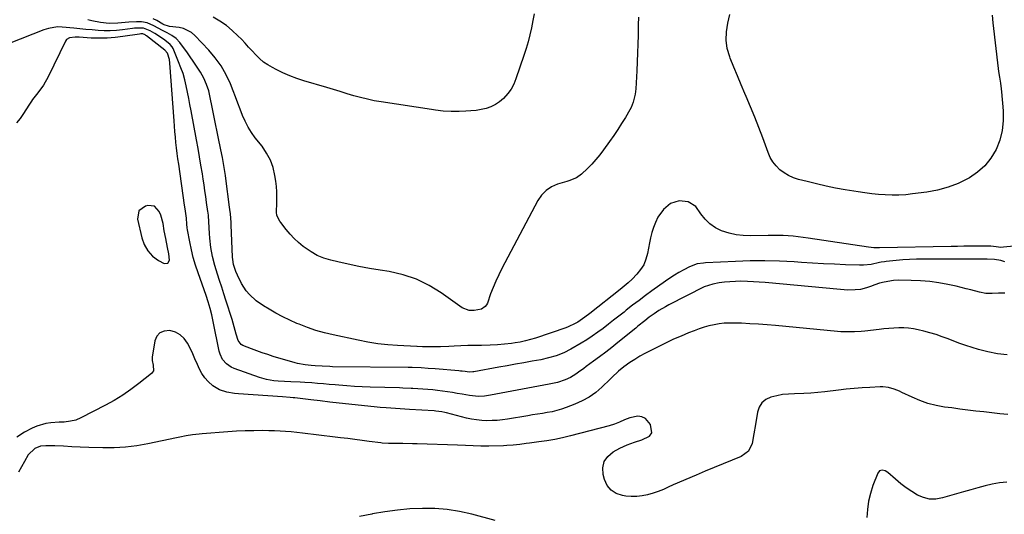
# Model space of a CAD drawing. Units: inches. Extents: x 1905428 to 1910725, y 416674 to 422025.
# Drawn here: x 1907974 to 1908483, y 420456 to 420712 of the extents above; entities that cross this region are included whole.
import ezdxf

# ---------------------------------------------------------------- set-up
doc = ezdxf.new("R2010")
doc.units = ezdxf.units.IN
doc.header["$MEASUREMENT"] = 0
for name, color, linetype in [('1', 7, 'Continuous'), ('7', 7, 'Continuous'), ('8', 7, 'Continuous')]:
    doc.layers.add(name, color=color, linetype=linetype)

msp = doc.modelspace()

# ---------------------------------------------------------------- linework, layer by layer
at = {"layer": '1', "color": 18}
msp.add_polyline3d([(1908038.64, 420595.79, 1728), (1908040.5, 420592.54, 1728), (1908042.99, 420589.76, 1728), (1908046.05, 420587.63, 1728), (1908048.92, 420586.08, 1728), (1908050.78, 420586.15, 1728), (1908051.64, 420587.8, 1728), (1908051.35, 420591.03, 1728), (1908050.77, 420594.23, 1728), (1908049.75, 420598.95, 1728), (1908049.05, 420602.94, 1728), (1908048.37, 420606.73, 1728), (1908047.2, 420610.94, 1728), (1908046.44, 420613, 1728), (1908044.04, 420615.62, 1728), (1908040.51, 420616.03, 1728), (1908039.3, 420615.74, 1728), (1908035.81, 420613.18, 1728), (1908035.14, 420608.9, 1728), (1908037.42, 420599.34, 1728), (1908038.64, 420595.79, 1728)], dxfattribs=at)
at = {"layer": '7', "color": 18}
for points in [[(1908294.26, 420713.38, 1736), (1908294.11, 420709.45, 1736), (1908293.99, 420704.14, 1736), (1908293.87, 420699.52, 1736), (1908293.71, 420694.9, 1736), (1908293.52, 420690.28, 1736), (1908293.29, 420685.67, 1736), (1908292.79, 420676.41, 1736), (1908292.5, 420673.56, 1736), (1908291.51, 420669.38, 1736), (1908290.42, 420666.75, 1736), (1908289.74, 420665.49, 1736), (1908287.43, 420661.58, 1736), (1908285.49, 420658.41, 1736), (1908283.5, 420655.29, 1736), (1908281.42, 420652.22, 1736), (1908279.28, 420649.18, 1736), (1908276.09, 420644.78, 1736), (1908274.16, 420642.25, 1736), (1908272.15, 420639.8, 1736), (1908270.02, 420637.46, 1736), (1908267.8, 420635.19, 1736), (1908264.8, 420632.26, 1736), (1908262.21, 420630.37, 1736), (1908258.19, 420628.76, 1736), (1908257.15, 420628.44, 1736), (1908252.37, 420627.01, 1736), (1908249.22, 420625.64, 1736), (1908246.42, 420623.86, 1736), (1908244.11, 420621.45, 1736), (1908242.15, 420618.64, 1736), (1908223.55, 420583.44, 1736), (1908221.94, 420580.22, 1736), (1908220.42, 420576.95, 1736), (1908219.04, 420573.62, 1736), (1908217.75, 420570.26, 1736), (1908216.08, 420565.57, 1736), (1908215.59, 420564.62, 1736), (1908214.98, 420563.79, 1736), (1908212.97, 420562.49, 1736), (1908209.25, 420561.65, 1736), (1908206.58, 420561.72, 1736), (1908203.09, 420563.01, 1736), (1908192.2, 420570.83, 1736), (1908185.94, 420574.69, 1736), (1908179.41, 420577.91, 1736), (1908172.49, 420580.18, 1736), (1908165.32, 420581.82, 1736), (1908160.71, 420582.53, 1736), (1908155.17, 420583.45, 1736), (1908149.65, 420584.46, 1736), (1908144.15, 420585.61, 1736), (1908138.68, 420586.85, 1736), (1908135.07, 420587.71, 1736), (1908131.51, 420588.8, 1736), (1908128.1, 420590.19, 1736), (1908124.89, 420592, 1736), (1908121.82, 420594.09, 1736), (1908120.78, 420594.9, 1736), (1908118.42, 420596.89, 1736), (1908116.16, 420599, 1736), (1908114.07, 420601.26, 1736), (1908112.08, 420603.63, 1736), (1908109.34, 420607.18, 1736), (1908108.84, 420607.88, 1736), (1908107.3, 420610.93, 1736), (1908107.01, 420612.58, 1736), (1908107.21, 420617.36, 1736), (1908107.29, 420620.19, 1736), (1908107.24, 420623.01, 1736), (1908107.02, 420625.82, 1736), (1908106.67, 420628.63, 1736), (1908106.23, 420631.5, 1736), (1908105.27, 420635.59, 1736), (1908103.9, 420639.51, 1736), (1908101.94, 420643.17, 1736), (1908099.57, 420646.66, 1736), (1908096.1, 420651, 1736), (1908094.12, 420653.73, 1736), (1908092.32, 420656.57, 1736), (1908090.8, 420659.56, 1736), (1908089.46, 420662.65, 1736), (1908088.25, 420665.82, 1736), (1908087.04, 420668.99, 1736), (1908085.82, 420672.16, 1736), (1908084.59, 420675.32, 1736), (1908083.21, 420678.88, 1736), (1908081.01, 420683.65, 1736), (1908078.47, 420688.2, 1736), (1908075.41, 420692.42, 1736), (1908072.01, 420696.42, 1736), (1908064.81, 420703.94, 1736), (1908063.06, 420705.48, 1736), (1908058.92, 420707.58, 1736), (1908056.64, 420708.05, 1736), (1908051.69, 420708.62, 1736), (1908051.23, 420708.69, 1736), (1908049.05, 420709.43, 1736), (1908048.23, 420709.87, 1736), (1908045.22, 420711.64, 1736), (1908043.26, 420712.6, 1736)], [(1908240.29, 420715.15, 1738), (1908239.59, 420711.69, 1738), (1908238.83, 420707.91, 1738), (1908238.03, 420704.31, 1738), (1908237.14, 420700.73, 1738), (1908236.12, 420697.18, 1738), (1908234.99, 420693.67, 1738), (1908230.84, 420681.47, 1738), (1908229.71, 420678.79, 1738), (1908228.36, 420676.24, 1738), (1908226.67, 420673.91, 1738), (1908224.35, 420671.31, 1738), (1908222.35, 420669.62, 1738), (1908220.22, 420668.18, 1738), (1908217.88, 420667.09, 1738), (1908215.41, 420666.24, 1738), (1908212.81, 420665.67, 1738), (1908210.2, 420665.21, 1738), (1908207.57, 420664.92, 1738), (1908204.92, 420664.73, 1738), (1908201.41, 420664.62, 1738), (1908197.35, 420664.66, 1738), (1908193.29, 420664.89, 1738), (1908189.25, 420665.31, 1738), (1908187.24, 420665.59, 1738), (1908161.17, 420669.58, 1738), (1908157.59, 420670.21, 1738), (1908154.02, 420670.94, 1738), (1908150.49, 420671.82, 1738), (1908146.99, 420672.8, 1738), (1908143.5, 420673.86, 1738), (1908140.01, 420674.91, 1738), (1908136.52, 420675.97, 1738), (1908133.03, 420677.02, 1738), (1908121.22, 420680.58, 1738), (1908117.55, 420681.79, 1738), (1908113.94, 420683.12, 1738), (1908110.4, 420684.65, 1738), (1908106.91, 420686.31, 1738), (1908104.91, 420687.32, 1738), (1908102.55, 420688.69, 1738), (1908100.32, 420690.22, 1738), (1908098.27, 420691.99, 1738), (1908096.35, 420693.92, 1738), (1908094.5, 420695.96, 1738), (1908092.65, 420697.99, 1738), (1908090.77, 420700, 1738), (1908088.87, 420701.99, 1738), (1908087.1, 420703.83, 1738), (1908084.19, 420706.58, 1738), (1908081.12, 420709.13, 1738), (1908077.83, 420711.37, 1738), (1908074.38, 420713.41, 1738)], [(1908477.09, 420714.53, 1736), (1908477.49, 420710.56, 1736), (1908480.23, 420686.85, 1736), (1908480.42, 420685.34, 1736), (1908480.87, 420682.32, 1736), (1908481.38, 420679.32, 1736), (1908481.79, 420676.3, 1736), (1908481.94, 420674.78, 1736), (1908482.78, 420665.01, 1736), (1908482.81, 420659.82, 1736), (1908482.29, 420654.73, 1736), (1908480.98, 420649.79, 1736), (1908479.12, 420644.94, 1736), (1908476.47, 420640.53, 1736), (1908473.36, 420636.54, 1736), (1908469.56, 420633.21, 1736), (1908465.3, 420630.3, 1736), (1908464.59, 420629.91, 1736), (1908459.51, 420627.47, 1736), (1908454.3, 420625.43, 1736), (1908448.89, 420623.99, 1736), (1908443.35, 420622.95, 1736), (1908435.89, 420621.97, 1736), (1908432.38, 420621.61, 1736), (1908428.87, 420621.39, 1736), (1908425.35, 420621.36, 1736), (1908421.83, 420621.46, 1736), (1908418.3, 420621.73, 1736), (1908414.79, 420622.06, 1736), (1908411.29, 420622.51, 1736), (1908407.8, 420623.03, 1736), (1908401.11, 420624.15, 1736), (1908396.13, 420625.05, 1736), (1908391.18, 420626.03, 1736), (1908386.26, 420627.16, 1736), (1908381.35, 420628.37, 1736), (1908376.95, 420629.52, 1736), (1908374.35, 420630.39, 1736), (1908371.86, 420631.49, 1736), (1908369.55, 420632.91, 1736), (1908367.34, 420634.54, 1736), (1908365.41, 420636.48, 1736), (1908363.71, 420638.57, 1736), (1908362.35, 420640.9, 1736), (1908361.22, 420643.39, 1736), (1908358.47, 420650.94, 1736), (1908356.45, 420656.35, 1736), (1908354.35, 420661.73, 1736), (1908352.16, 420667.07, 1736), (1908349.89, 420672.39, 1736), (1908349.24, 420673.89, 1736), (1908347.28, 420678.44, 1736), (1908345.36, 420683.01, 1736), (1908343.49, 420687.61, 1736), (1908341.66, 420692.21, 1736), (1908341.36, 420692.98, 1736), (1908340.15, 420697.25, 1736), (1908339.49, 420701.54, 1736), (1908339.64, 420705.88, 1736), (1908340.34, 420710.25, 1736), (1908341.42, 420714.83, 1736)], [(1908483.58, 420586.9, 1732), (1908481.48, 420587.6, 1732), (1908478.23, 420588.09, 1732), (1908474.53, 420588.18, 1732), (1908470.59, 420588.24, 1732), (1908468.61, 420588.25, 1732), (1908441.35, 420588.32, 1732), (1908437.88, 420588.28, 1732), (1908434.41, 420588.15, 1732), (1908430.94, 420587.92, 1732), (1908427.48, 420587.61, 1732), (1908422.33, 420587.06, 1732), (1908421.45, 420586.95, 1732), (1908419.71, 420586.65, 1732), (1908418.84, 420586.47, 1732), (1908414.6, 420585.56, 1732), (1908410.57, 420585.17, 1732), (1908408.54, 420585.15, 1732), (1908401.24, 420585.4, 1732), (1908395.55, 420585.62, 1732), (1908389.87, 420585.89, 1732), (1908384.19, 420586.21, 1732), (1908378.5, 420586.57, 1732), (1908374.73, 420586.83, 1732), (1908367.17, 420587.22, 1732), (1908359.6, 420587.43, 1732), (1908352.03, 420587.37, 1732), (1908344.46, 420587.13, 1732), (1908328.94, 420586.36, 1732), (1908327.85, 420586.28, 1732), (1908324.62, 420585.78, 1732), (1908320.55, 420584.29, 1732), (1908317.58, 420582.74, 1732), (1908315.15, 420581.41, 1732), (1908312.77, 420580.01, 1732), (1908310.45, 420578.51, 1732), (1908308.17, 420576.94, 1732), (1908301.19, 420571.91, 1732), (1908297.83, 420569.45, 1732), (1908294.49, 420566.95, 1732), (1908291.19, 420564.41, 1732), (1908287.91, 420561.84, 1732), (1908286.77, 420560.93, 1732), (1908284.07, 420558.79, 1732), (1908281.37, 420556.67, 1732), (1908278.65, 420554.57, 1732), (1908275.92, 420552.47, 1732), (1908273.15, 420550.44, 1732), (1908270.34, 420548.48, 1732), (1908267.45, 420546.62, 1732), (1908264.52, 420544.83, 1732), (1908259.21, 420541.71, 1732), (1908255.55, 420539.81, 1732), (1908251.71, 420538.31, 1732), (1908247.74, 420537.15, 1732), (1908243.7, 420536.28, 1732), (1908239.2, 420535.47, 1732), (1908234.91, 420534.7, 1732), (1908230.63, 420533.93, 1732), (1908226.34, 420533.16, 1732), (1908222.05, 420532.39, 1732), (1908209.09, 420530.05, 1732), (1908208.61, 420529.98, 1732), (1908206.7, 420529.9, 1732), (1908204.6, 420530.12, 1732), (1908202.98, 420530.32, 1732), (1908202.16, 420530.4, 1732), (1908201.35, 420530.48, 1732), (1908189.07, 420531.48, 1732), (1908185.47, 420531.76, 1732), (1908181.86, 420532, 1732), (1908177.21, 420532.27, 1732), (1908175.12, 420532.31, 1732), (1908135.97, 420532.66, 1732), (1908134.64, 420532.69, 1732), (1908130.65, 420532.88, 1732), (1908126.97, 420533.14, 1732), (1908124.92, 420533.29, 1732), (1908121.86, 420533.58, 1732), (1908117.84, 420534.28, 1732), (1908116.65, 420534.6, 1732), (1908105.33, 420538.01, 1732), (1908102.5, 420538.9, 1732), (1908099.7, 420539.83, 1732), (1908096.92, 420540.84, 1732), (1908094.15, 420541.89, 1732), (1908089.62, 420543.68, 1732), (1908088.72, 420544.17, 1732), (1908087.18, 420546.18, 1732), (1908086.26, 420549.45, 1732), (1908085.2, 420553.23, 1732), (1908084.06, 420556.99, 1732), (1908080.89, 420567.03, 1732), (1908079.82, 420570.42, 1732), (1908078.73, 420573.8, 1732), (1908077.63, 420577.17, 1732), (1908076.51, 420580.54, 1732), (1908075.08, 420585.03, 1732), (1908073.92, 420589.65, 1732), (1908073.1, 420594.35, 1732), (1908072.58, 420599.09, 1732), (1908072.41, 420601.47, 1732), (1908072.1, 420607.51, 1732), (1908071.81, 420610.91, 1732), (1908071.65, 420612.26, 1732), (1908071.57, 420612.94, 1732), (1908070.93, 420617.64, 1732), (1908070.51, 420620.66, 1732), (1908070.07, 420623.69, 1732), (1908069.61, 420626.7, 1732), (1908069.14, 420629.72, 1732), (1908068.7, 420632.44, 1732), (1908067.97, 420636.81, 1732), (1908067.23, 420641.17, 1732), (1908066.46, 420645.54, 1732), (1908065.67, 420649.9, 1732), (1908062.88, 420665, 1732), (1908062.27, 420668.22, 1732), (1908061.65, 420671.44, 1732), (1908061.01, 420674.66, 1732), (1908060.35, 420677.88, 1732), (1908059.6, 420681.06, 1732), (1908058.72, 420684.21, 1732), (1908057.65, 420687.3, 1732), (1908056.46, 420690.35, 1732), (1908053.54, 420697.23, 1732), (1908053.14, 420698, 1732), (1908052.12, 420699.35, 1732), (1908049.37, 420701.5, 1732), (1908048.64, 420701.99, 1732), (1908044.19, 420704.91, 1732), (1908041.78, 420706.4, 1732), (1908038.36, 420707.75, 1732), (1908033.69, 420707.76, 1732), (1908032.57, 420707.63, 1732), (1908027.38, 420706.92, 1732), (1908024.25, 420706.59, 1732), (1908021.11, 420706.4, 1732), (1908017.97, 420706.41, 1732), (1908014.82, 420706.55, 1732), (1908011.67, 420706.8, 1732), (1908008.53, 420707.08, 1732), (1908005.38, 420707.37, 1732), (1908002.24, 420707.68, 1732), (1907996.23, 420708.3, 1732), (1907993.83, 420708.38, 1732), (1907989.1, 420707.59, 1732), (1907986.82, 420706.82, 1732), (1907968.88, 420699.75, 1732)], [(1908491.98, 420595.29, 1734), (1908482.99, 420594.42, 1734), (1908481.48, 420594.36, 1734), (1908479.14, 420594.59, 1734), (1908476.4, 420594.92, 1734), (1908475.02, 420595, 1734), (1908474.33, 420595.01, 1734), (1908469.1, 420594.99, 1734), (1908465.8, 420594.97, 1734), (1908462.49, 420594.95, 1734), (1908459.19, 420594.9, 1734), (1908455.88, 420594.85, 1734), (1908418.76, 420594.19, 1734), (1908415.9, 420594.2, 1734), (1908413.07, 420594.44, 1734), (1908381.9, 420599.19, 1734), (1908379.33, 420599.55, 1734), (1908376.75, 420599.86, 1734), (1908374.16, 420600.1, 1734), (1908371.57, 420600.29, 1734), (1908368.97, 420600.42, 1734), (1908366.37, 420600.5, 1734), (1908363.78, 420600.52, 1734), (1908361.18, 420600.5, 1734), (1908352.13, 420600.31, 1734), (1908348.37, 420600.45, 1734), (1908344.66, 420600.87, 1734), (1908341.02, 420601.71, 1734), (1908337.19, 420602.94, 1734), (1908334, 420604.53, 1734), (1908331.11, 420606.48, 1734), (1908328.66, 420608.96, 1734), (1908326.51, 420611.79, 1734), (1908323.78, 420615.56, 1734), (1908319.97, 420617.92, 1734), (1908315.24, 420618.38, 1734), (1908310.85, 420616.99, 1734), (1908307.1, 420613.96, 1734), (1908304.26, 420610.04, 1734), (1908302.94, 420607.29, 1734), (1908301.98, 420604.69, 1734), (1908301.12, 420602.04, 1734), (1908300.43, 420599.36, 1734), (1908299.84, 420596.64, 1734), (1908298.85, 420591.18, 1734), (1908298.04, 420588.21, 1734), (1908296.91, 420585.41, 1734), (1908295.3, 420582.84, 1734), (1908293.38, 420580.44, 1734), (1908290.88, 420577.91, 1734), (1908288.9, 420576.03, 1734), (1908286.83, 420574.24, 1734), (1908284.72, 420572.5, 1734), (1908269.14, 420560.22, 1734), (1908266.5, 420558.19, 1734), (1908262.85, 420555.68, 1734), (1908261.5, 420554.91, 1734), (1908257.88, 420553.23, 1734), (1908256.63, 420552.77, 1734), (1908241.01, 420547.47, 1734), (1908238.4, 420546.67, 1734), (1908235.77, 420545.97, 1734), (1908233.1, 420545.42, 1734), (1908230.41, 420544.96, 1734), (1908228.54, 420544.7, 1734), (1908224.9, 420544.27, 1734), (1908221.24, 420543.94, 1734), (1908217.57, 420543.76, 1734), (1908212.98, 420543.68, 1734), (1908209.45, 420543.65, 1734), (1908205.93, 420543.58, 1734), (1908202.41, 420543.45, 1734), (1908198.89, 420543.28, 1734), (1908196.2, 420543.14, 1734), (1908191.84, 420542.95, 1734), (1908187.48, 420542.87, 1734), (1908182.51, 420542.88, 1734), (1908179.82, 420543.02, 1734), (1908179.64, 420543.03, 1734), (1908169.69, 420543.57, 1734), (1908164.55, 420543.97, 1734), (1908159.43, 420544.53, 1734), (1908154.35, 420545.34, 1734), (1908149.28, 420546.3, 1734), (1908136.39, 420549.08, 1734), (1908131.88, 420550.18, 1734), (1908127.42, 420551.44, 1734), (1908123.04, 420552.94, 1734), (1908118.71, 420554.6, 1734), (1908117.6, 420555.06, 1734), (1908113.91, 420556.7, 1734), (1908110.26, 420558.44, 1734), (1908106.7, 420560.34, 1734), (1908103.2, 420562.35, 1734), (1908100.34, 420564.07, 1734), (1908096.48, 420566.79, 1734), (1908093.03, 420570.02, 1734), (1908091.44, 420571.91, 1734), (1908088.95, 420575.66, 1734), (1908086.85, 420580.06, 1734), (1908086.09, 420581.85, 1734), (1908084.89, 420585.55, 1734), (1908084.47, 420588.09, 1734), (1908084.38, 420589.38, 1734), (1908083.68, 420606.02, 1734), (1908083.62, 420607.16, 1734), (1908083.23, 420611.7, 1734), (1908082.97, 420613.97, 1734), (1908082.82, 420615.1, 1734), (1908080.84, 420630.04, 1734), (1908080.63, 420631.58, 1734), (1908080.16, 420634.67, 1734), (1908079.65, 420637.75, 1734), (1908079.07, 420640.81, 1734), (1908078.76, 420642.34, 1734), (1908077.17, 420649.85, 1734), (1908076.29, 420654.09, 1734), (1908075.43, 420658.34, 1734), (1908074.59, 420662.59, 1734), (1908073.77, 420666.85, 1734), (1908072.81, 420671.89, 1734), (1908072.44, 420673.62, 1734), (1908071.99, 420675.33, 1734), (1908070.86, 420678.67, 1734), (1908069.41, 420681.89, 1734), (1908067.67, 420684.96, 1734), (1908065.37, 420688.54, 1734), (1908063.94, 420690.71, 1734), (1908062.46, 420692.85, 1734), (1908060.97, 420694.98, 1734), (1908057.1, 420700.36, 1734), (1908055.24, 420702.4, 1734), (1908052.97, 420703.95, 1734), (1908050.47, 420705.26, 1734), (1908048.16, 420706.47, 1734), (1908045.86, 420707.71, 1734), (1908043.59, 420708.98, 1734), (1908040.26, 420710.47, 1734), (1908037.2, 420710.98, 1734), (1908034.6, 420711.05, 1734), (1908030.76, 420710.91, 1734), (1908028.85, 420710.72, 1734), (1908025.02, 420710.32, 1734), (1908020.53, 420710.23, 1734), (1908016.04, 420710.6, 1734), (1908011.65, 420711.5, 1734), (1908009.5, 420712.13, 1734)], [(1908484.78, 420538.8, 1728), (1908479.81, 420539.37, 1728), (1908474.9, 420540.35, 1728), (1908470.03, 420541.59, 1728), (1908466.66, 420542.61, 1728), (1908463.53, 420543.6, 1728), (1908460.41, 420544.65, 1728), (1908457.33, 420545.79, 1728), (1908454.26, 420546.99, 1728), (1908451.19, 420548.16, 1728), (1908448.09, 420549.23, 1728), (1908444.94, 420550.16, 1728), (1908441.76, 420550.99, 1728), (1908438.88, 420551.68, 1728), (1908436.38, 420552.17, 1728), (1908433.87, 420552.53, 1728), (1908431.34, 420552.69, 1728), (1908428.79, 420552.71, 1728), (1908426.23, 420552.61, 1728), (1908423.68, 420552.45, 1728), (1908421.13, 420552.23, 1728), (1908418.59, 420551.97, 1728), (1908411.19, 420551.1, 1728), (1908409.43, 420550.92, 1728), (1908405.9, 420550.68, 1728), (1908402.37, 420550.63, 1728), (1908398.84, 420550.76, 1728), (1908397.08, 420550.9, 1728), (1908365.1, 420553.88, 1728), (1908360.68, 420554.26, 1728), (1908356.26, 420554.59, 1728), (1908351.83, 420554.86, 1728), (1908347.4, 420555.08, 1728), (1908343.89, 420555.22, 1728), (1908341.22, 420555.24, 1728), (1908338.56, 420555.12, 1728), (1908335.91, 420554.8, 1728), (1908333.28, 420554.36, 1728), (1908330.67, 420553.74, 1728), (1908328.09, 420553.04, 1728), (1908325.56, 420552.2, 1728), (1908323.04, 420551.27, 1728), (1908320.15, 420550.12, 1728), (1908316.23, 420548.5, 1728), (1908312.34, 420546.81, 1728), (1908308.5, 420545.03, 1728), (1908304.68, 420543.18, 1728), (1908300.21, 420540.94, 1728), (1908297.51, 420539.52, 1728), (1908294.87, 420538.03, 1728), (1908292.29, 420536.42, 1728), (1908289.75, 420534.74, 1728), (1908286.71, 420532.62, 1728), (1908283.91, 420530.4, 1728), (1908280.48, 420527.1, 1728), (1908279.62, 420526.27, 1728), (1908275.27, 420522.08, 1728), (1908272.1, 420519.38, 1728), (1908268.74, 420516.95, 1728), (1908265.13, 420514.95, 1728), (1908261.33, 420513.23, 1728), (1908256.9, 420511.55, 1728), (1908254.49, 420510.71, 1728), (1908252.05, 420509.98, 1728), (1908249.57, 420509.39, 1728), (1908247.06, 420508.91, 1728), (1908244.53, 420508.51, 1728), (1908242, 420508.1, 1728), (1908239.47, 420507.69, 1728), (1908236.94, 420507.27, 1728), (1908226.49, 420505.53, 1728), (1908223.84, 420505.17, 1728), (1908221.18, 420504.89, 1728), (1908218.52, 420504.76, 1728), (1908215.84, 420504.72, 1728), (1908213.17, 420504.84, 1728), (1908210.52, 420505.09, 1728), (1908207.9, 420505.53, 1728), (1908205.29, 420506.09, 1728), (1908194.89, 420508.71, 1728), (1908194.11, 420508.89, 1728), (1908192.54, 420509.23, 1728), (1908189.36, 420509.7, 1728), (1908188.56, 420509.77, 1728), (1908175.8, 420510.57, 1728), (1908173.38, 420510.71, 1728), (1908168.53, 420510.99, 1728), (1908163.8, 420511.31, 1728), (1908160.65, 420511.59, 1728), (1908159.08, 420511.75, 1728), (1908144.45, 420513.31, 1728), (1908139.53, 420513.84, 1728), (1908134.61, 420514.39, 1728), (1908129.7, 420514.95, 1728), (1908124.78, 420515.52, 1728), (1908116.53, 420516.5, 1728), (1908115.74, 420516.59, 1728), (1908114.16, 420516.74, 1728), (1908110.22, 420517.04, 1728), (1908087.44, 420518.66, 1728), (1908085.4, 420518.86, 1728), (1908081.37, 420519.54, 1728), (1908077.49, 420520.7, 1728), (1908074.09, 420522.71, 1728), (1908071.74, 420524.93, 1728), (1908070.04, 420526.94, 1728), (1908068.5, 420529.07, 1728), (1908067.23, 420531.35, 1728), (1908066.12, 420533.75, 1728), (1908064.89, 420536.75, 1728), (1908063.74, 420539.37, 1728), (1908062.5, 420541.94, 1728), (1908060.98, 420544.88, 1728), (1908059.26, 420547.23, 1728), (1908057.23, 420549.15, 1728), (1908054.75, 420550.44, 1728), (1908051.97, 420551.32, 1728), (1908048.95, 420551.11, 1728), (1908046.74, 420550.23, 1728), (1908045.19, 420548.41, 1728), (1908044.09, 420545.97, 1728), (1908042.69, 420537.55, 1728), (1908042.72, 420535.79, 1728), (1908043.34, 420533.47, 1728), (1908043.49, 420530.49, 1728), (1908042.5, 420529.11, 1728), (1908035.91, 420523.89, 1728), (1908031.77, 420520.8, 1728), (1908027.53, 420517.89, 1728), (1908023.13, 420515.23, 1728), (1908018.62, 420512.73, 1728), (1908005.87, 420506.14, 1728), (1908003.31, 420505.07, 1728), (1908000.61, 420504.43, 1728), (1907997.21, 420504.03, 1728), (1907994.72, 420503.96, 1728), (1907990.31, 420503.57, 1728), (1907987.84, 420503.2, 1728), (1907983.07, 420501.82, 1728), (1907980.78, 420500.82, 1728), (1907976.76, 420498.77, 1728), (1907972.87, 420496.25, 1728)], [(1908485.17, 420507.92, 1726), (1908481.03, 420508.33, 1726), (1908476.89, 420508.77, 1726), (1908472.75, 420509.23, 1726), (1908468.62, 420509.72, 1726), (1908464.48, 420510.22, 1726), (1908460.35, 420510.74, 1726), (1908456.23, 420511.29, 1726), (1908452.42, 420511.79, 1726), (1908448.1, 420512.58, 1726), (1908443.87, 420513.64, 1726), (1908439.75, 420515.09, 1726), (1908435.71, 420516.81, 1726), (1908430.44, 420519.35, 1726), (1908429.09, 420519.97, 1726), (1908426.33, 420521.05, 1726), (1908423.49, 420521.87, 1726), (1908420.59, 420522.23, 1726), (1908419.11, 420522.22, 1726), (1908413.89, 420521.95, 1726), (1908409.8, 420521.69, 1726), (1908405.72, 420521.37, 1726), (1908401.64, 420520.97, 1726), (1908397.56, 420520.52, 1726), (1908390.57, 420519.66, 1726), (1908386.94, 420519.28, 1726), (1908383.3, 420518.98, 1726), (1908379.66, 420518.79, 1726), (1908374.96, 420518.68, 1726), (1908371.84, 420518.52, 1726), (1908368.76, 420518.2, 1726), (1908365.7, 420517.64, 1726), (1908362.67, 420516.93, 1726), (1908360.11, 420515.68, 1726), (1908358.02, 420514.03, 1726), (1908356.62, 420511.75, 1726), (1908355.69, 420509.07, 1726), (1908354.73, 420502.82, 1726), (1908353.91, 420497.89, 1726), (1908352.99, 420492.97, 1726), (1908351.04, 420488.88, 1726), (1908347.37, 420486.22, 1726), (1908342.63, 420484.34, 1726), (1908337.95, 420482.45, 1726), (1908333.28, 420480.54, 1726), (1908328.62, 420478.58, 1726), (1908323.98, 420476.59, 1726), (1908312.22, 420471.48, 1726), (1908309.64, 420470.35, 1726), (1908307.07, 420469.21, 1726), (1908304.47, 420468.15, 1726), (1908301.81, 420467.27, 1726), (1908298.92, 420466.44, 1726), (1908296.12, 420465.83, 1726), (1908293.3, 420465.46, 1726), (1908290.45, 420465.46, 1726), (1908287.59, 420465.71, 1726), (1908285.93, 420465.96, 1726), (1908282.72, 420467.08, 1726), (1908280.02, 420468.76, 1726), (1908278.07, 420471.27, 1726), (1908276.63, 420474.35, 1726), (1908275.98, 420476.82, 1726), (1908275.84, 420480.38, 1726), (1908276.49, 420483.59, 1726), (1908278.36, 420486.29, 1726), (1908281.04, 420488.64, 1726), (1908284.65, 420490.48, 1726), (1908288.32, 420492.16, 1726), (1908292.1, 420493.59, 1726), (1908295.95, 420494.85, 1726), (1908299.89, 420496.8, 1726), (1908301.11, 420498.46, 1726), (1908300.47, 420502.83, 1726), (1908297.78, 420505.8, 1726), (1908295.98, 420506.8, 1726), (1908293.94, 420507.05, 1726), (1908289.69, 420506.12, 1726), (1908287.01, 420505.15, 1726), (1908284.38, 420504.03, 1726), (1908281.74, 420502.95, 1726), (1908279.02, 420502.11, 1726), (1908259.01, 420496.89, 1726), (1908254.97, 420495.91, 1726), (1908250.92, 420495.04, 1726), (1908246.83, 420494.33, 1726), (1908242.73, 420493.71, 1726), (1908237.81, 420493.07, 1726), (1908236.15, 420492.86, 1726), (1908232.83, 420492.44, 1726), (1908229.5, 420492.06, 1726), (1908226.16, 420491.81, 1726), (1908224.49, 420491.74, 1726), (1908216.79, 420491.51, 1726), (1908212.76, 420491.5, 1726), (1908208.74, 420491.69, 1726), (1908204.71, 420491.95, 1726), (1908200.69, 420492.12, 1726), (1908179.74, 420492.76, 1726), (1908177.28, 420492.82, 1726), (1908172.37, 420492.88, 1726), (1908169.91, 420492.88, 1726), (1908166.32, 420492.86, 1726), (1908165, 420492.88, 1726), (1908161.69, 420493.11, 1726), (1908161.03, 420493.19, 1726), (1908154.97, 420494, 1726), (1908151.28, 420494.48, 1726), (1908147.59, 420494.96, 1726), (1908143.9, 420495.44, 1726), (1908140.21, 420495.9, 1726), (1908126.18, 420497.66, 1726), (1908123.31, 420498.01, 1726), (1908120.43, 420498.35, 1726), (1908117.55, 420498.66, 1726), (1908114.67, 420498.95, 1726), (1908111.78, 420499.2, 1726), (1908108.89, 420499.39, 1726), (1908106, 420499.5, 1726), (1908103.11, 420499.56, 1726), (1908099.9, 420499.58, 1726), (1908095.4, 420499.55, 1726), (1908090.9, 420499.46, 1726), (1908086.41, 420499.25, 1726), (1908081.92, 420498.97, 1726), (1908068.66, 420497.97, 1726), (1908066.98, 420497.82, 1726), (1908063.63, 420497.4, 1726), (1908060.3, 420496.83, 1726), (1908056.98, 420496.19, 1726), (1908055.32, 420495.85, 1726), (1908040.5, 420492.71, 1726), (1908034.75, 420491.71, 1726), (1908028.98, 420490.98, 1726), (1908023.16, 420490.66, 1726), (1908017.32, 420490.62, 1726), (1908009.99, 420490.83, 1726), (1908005.61, 420491, 1726), (1908001.23, 420491.26, 1726), (1907996.86, 420491.51, 1726), (1907992.47, 420491.65, 1726), (1907987.71, 420491.74, 1726), (1907985.06, 420491.57, 1726), (1907982.1, 420490.4, 1726), (1907978.6, 420486.99, 1726), (1907976.79, 420483.66, 1726), (1907975.26, 420480.88, 1726), (1907973.7, 420478.11, 1726)], [(1908484.64, 420472.91, 1724), (1908480.86, 420472.59, 1724), (1908477.11, 420471.93, 1724), (1908473.39, 420471.06, 1724), (1908469.69, 420470.02, 1724), (1908466, 420468.97, 1724), (1908462.31, 420467.91, 1724), (1908458.62, 420466.85, 1724), (1908451.34, 420464.75, 1724), (1908448.02, 420464.22, 1724), (1908444.76, 420464.21, 1724), (1908441.58, 420464.97, 1724), (1908438.47, 420466.26, 1724), (1908435.48, 420468.08, 1724), (1908432.58, 420470.02, 1724), (1908429.82, 420472.15, 1724), (1908427.15, 420474.41, 1724), (1908423.2, 420477.97, 1724), (1908421.82, 420478.83, 1724), (1908420.23, 420479.16, 1724), (1908418.83, 420478.76, 1724), (1908417.92, 420477.62, 1724), (1908415.43, 420471.19, 1724), (1908414.12, 420467.13, 1724), (1908413.1, 420463.02, 1724), (1908412.54, 420458.82, 1724), (1908412.28, 420454.57, 1724)], [(1908220.05, 420453.12, 1724), (1908208.03, 420456.31, 1724), (1908201.72, 420457.71, 1724), (1908195.36, 420458.74, 1724), (1908188.93, 420459.24, 1724), (1908182.47, 420459.38, 1724), (1908175.99, 420459.06, 1724), (1908169.53, 420458.52, 1724), (1908163.12, 420457.63, 1724), (1908156.73, 420456.51, 1724), (1908156.42, 420456.44, 1724), (1908149.88, 420455.2, 1724)]]:
    msp.add_polyline3d(points, dxfattribs=at)
at = {"layer": '8', "color": 18}
msp.add_polyline3d([(1908483.7, 420570.69, 1730), (1908480.4, 420570.63, 1730), (1908477.09, 420570.48, 1730), (1908473.82, 420570.55, 1730), (1908470.6, 420571.15, 1730), (1908466.13, 420572.34, 1730), (1908463.56, 420573, 1730), (1908460.99, 420573.62, 1730), (1908458.41, 420574.22, 1730), (1908454.2, 420575.17, 1730), (1908449.5, 420576.07, 1730), (1908444.77, 420576.76, 1730), (1908440, 420577.14, 1730), (1908435.22, 420577.31, 1730), (1908428.47, 420577.33, 1730), (1908426.03, 420577.21, 1730), (1908421.25, 420576.43, 1730), (1908418.91, 420575.77, 1730), (1908416.35, 420574.91, 1730), (1908414.26, 420574.18, 1730), (1908412.19, 420573.41, 1730), (1908409.01, 420572.6, 1730), (1908406.29, 420572.39, 1730), (1908402.46, 420572.3, 1730), (1908398.63, 420572.51, 1730), (1908359.72, 420576.15, 1730), (1908356.69, 420576.4, 1730), (1908353.66, 420576.6, 1730), (1908350.62, 420576.72, 1730), (1908347.17, 420576.8, 1730), (1908344.33, 420576.76, 1730), (1908341.51, 420576.62, 1730), (1908338.69, 420576.33, 1730), (1908335.88, 420575.95, 1730), (1908332.65, 420575.41, 1730), (1908328.14, 420573.93, 1730), (1908309.88, 420564.64, 1730), (1908308.12, 420563.69, 1730), (1908304.71, 420561.65, 1730), (1908302.24, 420559.98, 1730), (1908299.81, 420558.22, 1730), (1908297.45, 420556.37, 1730), (1908293.96, 420553.54, 1730), (1908292.79, 420552.6, 1730), (1908283.46, 420545.09, 1730), (1908280.37, 420542.63, 1730), (1908277.25, 420540.2, 1730), (1908274.11, 420537.81, 1730), (1908270.94, 420535.45, 1730), (1908267.24, 420532.72, 1730), (1908265.91, 420531.74, 1730), (1908263.22, 420529.8, 1730), (1908261.76, 420528.75, 1730), (1908259.09, 420527.09, 1730), (1908256.22, 420525.78, 1730), (1908252.37, 420524.52, 1730), (1908248.84, 420523.86, 1730), (1908247.96, 420523.69, 1730), (1908217.74, 420517.9, 1730), (1908214.64, 420517.46, 1730), (1908211.5, 420517.32, 1730), (1908206.81, 420517.69, 1730), (1908203.04, 420518.38, 1730), (1908200.52, 420518.86, 1730), (1908197.99, 420519.3, 1730), (1908195.45, 420519.69, 1730), (1908192.91, 420520.05, 1730), (1908190.36, 420520.36, 1730), (1908187.81, 420520.63, 1730), (1908185.25, 420520.86, 1730), (1908182.69, 420521.04, 1730), (1908177.56, 420521.36, 1730), (1908176.69, 420521.42, 1730), (1908172.34, 420521.6, 1730), (1908170.59, 420521.66, 1730), (1908155.45, 420522.1, 1730), (1908151.42, 420522.25, 1730), (1908147.39, 420522.45, 1730), (1908143.36, 420522.71, 1730), (1908139.34, 420523.02, 1730), (1908137.31, 420523.2, 1730), (1908134.3, 420523.45, 1730), (1908131.3, 420523.71, 1730), (1908128.29, 420523.97, 1730), (1908125.29, 420524.23, 1730), (1908121.71, 420524.52, 1730), (1908119.27, 420524.67, 1730), (1908114.4, 420524.86, 1730), (1908111.23, 420524.95, 1730), (1908107.83, 420525.17, 1730), (1908105.7, 420525.37, 1730), (1908101.93, 420526, 1730), (1908098.26, 420527.06, 1730), (1908085.11, 420531.7, 1730), (1908083.69, 420532.33, 1730), (1908081.2, 420534.06, 1730), (1908079.21, 420536.43, 1730), (1908077.88, 420539.18, 1730), (1908077.46, 420540.68, 1730), (1908074.36, 420556.01, 1730), (1908073.61, 420559.42, 1730), (1908072.74, 420562.79, 1730), (1908071.74, 420566.13, 1730), (1908070.64, 420569.43, 1730), (1908066.48, 420581.17, 1730), (1908065.19, 420585.13, 1730), (1908064.02, 420589.12, 1730), (1908063.05, 420593.16, 1730), (1908062.21, 420597.24, 1730), (1908061.08, 420603.46, 1730), (1908060.92, 420604.46, 1730), (1908060.67, 420606.45, 1730), (1908060.46, 420609.45, 1730), (1908059.83, 420614.28, 1730), (1908059.55, 420616.26, 1730), (1908056.49, 420637.41, 1730), (1908056.1, 420640.2, 1730), (1908055.73, 420643, 1730), (1908055.39, 420645.81, 1730), (1908055.07, 420648.61, 1730), (1908054.78, 420651.42, 1730), (1908054.51, 420654.23, 1730), (1908054.27, 420657.05, 1730), (1908054.06, 420659.87, 1730), (1908051.95, 420689.67, 1730), (1908051.67, 420691.6, 1730), (1908050.62, 420694.83, 1730), (1908049.27, 420696.39, 1730), (1908039.79, 420703.81, 1730), (1908039.55, 420703.98, 1730), (1908039.06, 420704.31, 1730), (1908037.98, 420704.73, 1730), (1908036.88, 420704.74, 1730), (1908036.19, 420704.67, 1730), (1908027.65, 420703.38, 1730), (1908023.55, 420702.9, 1730), (1908019.45, 420702.58, 1730), (1908015.34, 420702.53, 1730), (1908011.22, 420702.65, 1730), (1908005.03, 420703.04, 1730), (1908002.97, 420703.1, 1730), (1907999.97, 420702.8, 1730), (1907998.48, 420701.8, 1730), (1907997.92, 420701.01, 1730), (1907988.94, 420682.52, 1730), (1907986.54, 420678.24, 1730), (1907983.67, 420674.26, 1730), (1907980.88, 420670.82, 1730), (1907980.33, 420670, 1730), (1907979.06, 420667.89, 1730), (1907976.29, 420663.58, 1730), (1907974.54, 420661.1, 1730), (1907972.65, 420658.73, 1730)], dxfattribs=at)

doc.saveas('drawing.dxf')
